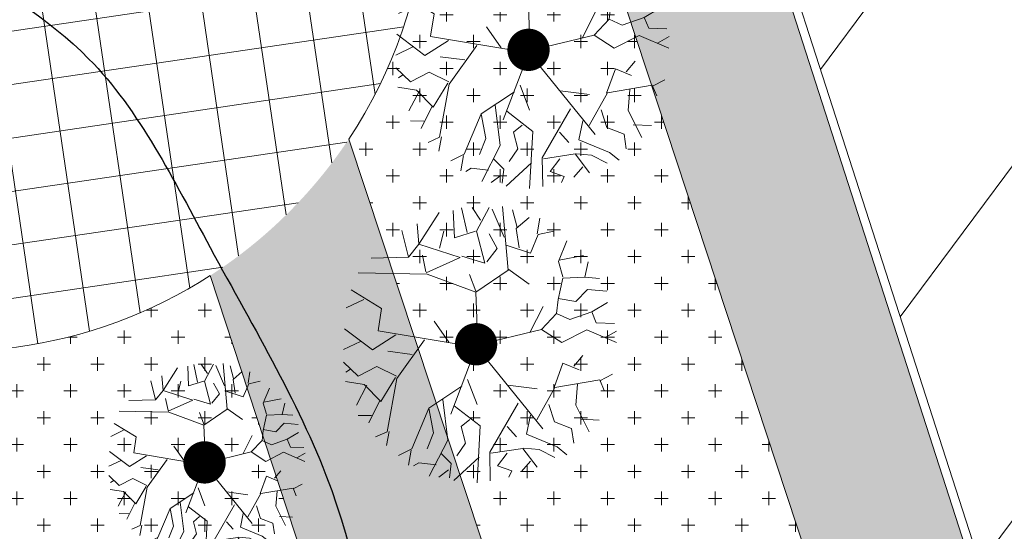
# Model space of a CAD drawing. Units: millimetres. Extents: x 1 to 3856, y 5 to 1855.
# Drawn here: x 237 to 249, y 892 to 898 of the extents above; entities that cross this region are included whole.
import ezdxf

# ---------------------------------------------------------------- set-up
doc = ezdxf.new("R2010")
doc.units = ezdxf.units.MM
for name, color, linetype, lineweight in [('ACHURADO ACERAS', 251, 'Continuous', 25), ('ACHURADO PAVIMENTOS', 252, 'Continuous', 18), ('ARBOLES', 64, 'Continuous', 18), ('BALDOSAS', 8, 'Continuous', 9), ('C-TOPO-MINR', 8, 'Continuous', 5), ('SOLERAS Y SOLERILLAS', 7, 'Continuous', 15)]:
    doc.layers.add(name, color=color, linetype=linetype, lineweight=lineweight)
pattern_1 = [(117.5, (0, 0), (-0.484756375736317, 0.06922848453484064), [0, -0.38608, 0, -0.4318, 0, -0.41275]), (87.50000000000001, (0, 0), (-0.6278760176577012, 0.5671693868134158), [0, -0.20828, 0, -0.34798, 0, -0.13335]), (47.5, (-0.05425116366670239, -0.307673638196074), (0.1359390330269329, 0.779224983287691), [0, -0.127, 0, -0.4572, 0, -0.5969]), (37.49999999999999, (-0.05425116366670239, -0.307673638196074), (-0.08695233939983077, 0.7906675849893534), [0, -0.0635, 0, -0.29972, 0, -0.3429])]
pattern_2 = [(0, (0, 0), (0.3175, 0.3175), [0.15875, -0.4762500000000001]), (90, (0.079375, -0.079375), (-0.3175, 0.3175), [0.15875, -0.4762500000000001])]

# ---------------------------------------------------------------- blocks, each defined once
blk = doc.blocks.new('shrub4')
for p, q in [((-0.0008433463703645, 0.0021122031648938), (-0.0003766631260892, 0.0026494930682112)), ((-0.0001610886325407, 0.0021349455946639), (-0.0001066027715338, 0.0026494930682112)), ((9.00201181862e-05, 0.0021974872765315), (5.44858610079e-05, 0.0026722354979813)), ((0.0003766631260914, 0.0023907979295769), (0.000251108750728, 0.0026494930682112)), ((-0.0008433463703645, 0.0021122031648938), (-0.0008243947665361, 0.0024988244709847)), ((0.0002700603545564, 0.0021974872765315), (0.0005756549662899999, 0.0026068510123923)), ((0.0007722778560101, 0.0020041766234861), (0.0006277718768182, 0.0025642089565735)), ((0.0007533262521817, 0.0013787598048097), (0.0008267637170169, 0.0025869513863436)), ((0.0010423382105654, 0.0021548452207126), (0.0010044350029085, 0.0024988244709847)), ((-0.001075503517263, 0.0018961500820783), (-0.0011299893782697, 0.0024135403593469)), ((-0.0004666832442742, 0.001981434193716), (-0.0003411288689109, 0.0022856141918904)), ((0.001023386606737, 0.0021349455946639), (0.0012934469612923, 0.0023055138179392)), ((0.0014000497328273, 0.001981434193716), (0.0014900698510124, 0.0022628717621204)), ((-0.0008433463703645, 0.0021122031648938), (-0.001075503517263, 0.0018961500820783)), ((-0.0001066027715338, 0.0017454814848518), (-0.0008433463703645, 0.0021122031648938)), ((0.000251108750728, 0.0021974872765315), (-0.0001610886325407, 0.0021349455946639)), ((0.0003411288689131, 0.0015720704578551), (0.0002700603545564, 0.0021974872765315)), ((0.0006111892234684, 0.0018108659704406), (0.0005022175014548, 0.0021122031648938)), ((0.001023386606737, 0.0017682239146218), (0.001023386606737, 0.0021349455946639)), ((-0.001075503517263, 0.0018961500820783), (-0.0017767128589153, 0.001981434193716)), ((-0.0007888605093578, 0.0015720704578551), (-0.0008078121131863, 0.0018961500820783)), ((0.0012200094964571, 0.001637454943444), (0.0014190013366557, 0.0019615345676672)), ((0.0014190013366557, 0.0019615345676672), (0.0017222269979108, 0.001981434193716)), ((-0.0007722778560079, 0.0015294284020363), (-0.0020633558668205, 0.0017454814848518)), ((-0.0007888605093578, 0.0015521708318064), (-0.0001066027715338, 0.0017454814848518)), ((-7.10685143555e-05, 0.0017682239146218), (0.0003411288689131, 0.0015720704578551)), ((0.0003766631260914, 0.0015948128876251), (0.0006111892234684, 0.0018108659704406)), ((0.0007912294598386, 0.0018535080262595), (0.0012200094964571, 0.001637454943444)), ((0.0017222269979108, 0.0014015022345798), (0.0019378014914593, 0.0017682239146218)), ((9.00201181862e-05, 0.0010575229843078), (-0.0007722778560079, 0.0015294284020363)), ((-0.0017222269979086, 0.0010120381247677), (-0.0022433961031907, 0.0014441442903986)), ((9.00201181862e-05, 0.0010774226103565), (1.89516038295e-05, 0.0014015022345798)), ((9.00201181862e-05, 0.0010575229843078), (0.0007533262521817, 0.0013787598048097)), ((0.0007533262521817, 0.0014015022345798), (0.0011134067249221, 0.0010575229843078)), ((0.0017601302055677, 0.0011001650401266), (0.0017222269979108, 0.0014015022345798)), ((0.0017411786017393, 0.0014214018606286), (0.0022078618460146, 0.0014441442903986)), ((0.0021723275888363, 0.0010347805545377), (0.0022789303603713, 0.0013162181229421)), ((-0.0020278216096422, 0.0012280912075831), (-0.002385533131904, 0.0011200646661754)), ((-0.001847781373272, 0.0006026743889068), (-0.0017222269979086, 0.0010120381247677)), ((-1.94813399753e-05, 6.05080416186e-05), (9.00201181862e-05, 0.0010575229843078)), ((0.0016156242263758, 0.0006908013042657), (0.0017601302055677, 0.0010774226103565)), ((0.0017601302055677, 0.0010774226103565), (0.0021723275888363, 0.0010347805545377)), ((0.0021723275888363, 0.0010347805545377), (0.0024423879433916, 0.0009693960689488)), ((0.0019378014914593, 0.0006026743889068), (0.0021889102421861, 0.0007988278456734)), ((0.0021889102421861, 0.0007988278456734), (0.0025489907149266, 0.0007107009303145)), ((-0.0020088700058137, 0.0002586951386348), (-0.0024755532500891, 0.0007334433600846)), ((-5.44858610056e-05, 2.27424297705e-05), (-0.001848108037992, 0.0006016623091577)), ((-0.0005567033624594, 0.0001933106530459), (-0.0007722778560079, 0.0006254168186768)), ((0.0009878523495587, 0.0001506685972271), (0.0013100296146422, 0.0006026743889068)), ((0.0015445557120192, 0.0004321061656314), (0.0016156242263758, 0.0006908013042657)), ((0.0016156242263758, 0.0007107009303145), (0.0019378014914593, 0.0006026743889068)), ((-0.0022078618460124, 0.0004520057916802), (-0.0025489907149244, 0.0003468220539937)), ((-0.0015256041081885, 0.0004747482214502), (-0.0020088700058137, 0.0002586951386348)), ((0.0012200094964571, 0.0001734110269971), (0.0015445557120192, 0.0004321061656314)), ((0.0015445557120192, 0.0004321061656314), (0.0017767128589176, 0.0002814375684048)), ((0.0022078618460146, 0.0003667216800425), (0.0025300391110981, 0.0004974906512203)), ((-0.0012744953574616, 6.53844855894e-05), (-0.0017222269979086, 0.0001933106530459)), ((-0.0010044350029063, 0.0003013371944536), (-0.0016322068797234, -0.0003439792502715)), ((0.0017767128589176, 0.0002814375684048), (0.0022078618460146, 0.0003667216800425)), ((0.0022078618460146, 0.0003667216800425), (0.0022623477070214, 0.0001506685972271)), ((-0.0023499988747257, -0.0001933106530449), (-0.0025845249721027, 0.0001080265414082)), ((-5.44858610056e-05, 2.27424297705e-05), (-0.0007186384253405, -0.0011622323162033)), ((-3.55342571772e-05, 5e-16), (0.0009653718655643, -0.0016922758975478)), ((-1.94813399753e-05, 6.05080416186e-05), (0.0012200094964571, 0.0001734110269971)), ((0.0012200094964571, 0.0001734110269971), (0.001561138365369, -0.000127926167456)), ((0.001561138365369, -0.000127926167456), (0.0020633558668228, 4.26420558193e-05)), ((0.0020633558668228, 4.26420558193e-05), (0.0025845249721049, -0.0002785947646826)), ((0.0022623477070214, 0.0001506685972271), (0.0026034765759334, 8.81269153594e-05)), ((-0.0024755532500891, -4.26420558183e-05), (-0.0025655733682742, -8.52841116372e-05)), ((-0.0019733357486354, -6.25416818671e-05), (-0.0023499988747257, -0.0001933106530449)), ((-0.0016322068797234, -0.0003013371944527), (-0.0019733357486354, -6.25416818671e-05)), ((0.0023879020823848, -0.0001506685972261), (0.0026200592292832, -6.25416818671e-05)), ((-0.0022599787565406, -0.0003667216800415), (-0.0026011076254526, -0.0002586951386338)), ((-0.0019922873524639, -0.0007306005563623), (-0.0022599787565406, -0.0003667216800415)), ((-0.0016511584835519, -0.0003212368205015), (-0.0019922873524639, -0.0007306005563623)), ((-0.0016322068797234, -0.0003439792502715), (-0.0019567530952855, -0.0013133753192198)), ((-0.0022078618460124, -0.0003866213060904), (-0.0024589705967392, -0.0007306005563623)), ((0.0012934469612923, -0.0009466536391778), (0.0015256041081907, -0.0005173902772681)), ((0.0015256041081907, -0.0005173902772681), (0.0018122471160959, -0.0006879585005435)), ((0.0017222269979108, -0.0006026743889058), (0.0019188498876309, -0.0004292633619092)), ((-0.0020088700058137, -0.0007107009303135), (-0.002278930360369, -0.0010973222364044)), ((-0.000431148987096, -0.0006680588744947), (-0.0011134067249199, -0.0009892956949966)), ((-0.0003055946117325, -0.0005600323330869), (-0.000196622889719, -0.0010546801805856)), ((-0.0022078618460124, -0.0009693960689479), (-0.0024589705967392, -0.000926754013129)), ((-0.0008243947665361, -0.0008613695275401), (-0.0008433463703645, -0.0016374549434431)), ((0.0004311489870982, -0.0007760854159024), (0.0009689007457302, -0.000926754013129)), ((0.0013100296146422, -0.0009466536391778), (0.0021723275888363, -0.000926754013129)), ((0.0021723275888363, -0.0009466536391778), (0.0024234363395632, -0.0008613695275401)), ((0.0021723275888363, -0.000926754013129), (0.002226813449843, -0.0011399642922232)), ((-0.0011134067249199, -0.0009892956949966), (-0.0015421867615384, -0.0016999966253107)), ((-0.0011134067249199, -0.0009892956949966), (-0.0010944551210914, -0.0014640439164464)), ((-0.000627771876816, -0.0010120381247667), (-0.000196622889719, -0.0014640439164464)), ((0.0008788806275452, -0.0015066859722653), (0.0013100296146422, -0.0009466536391778)), ((0.0017411786017393, -0.0009466536391778), (0.0016511584835541, -0.0013361177489899)), ((0.0005756549662899999, -0.0011399642922232), (-9.0020118184e-05, -0.001981434193715)), ((0.0011489409821004, -0.0012479908336309), (0.0012034268431071, -0.0015919700839029)), ((-0.0019567530952855, -0.0013133753192198), (-0.0021889102421839, -0.0013787598048087)), ((-0.0019188498876286, -0.0013133753192198), (-0.0020088700058137, -0.0015720704578542)), ((-0.0010944551210914, -0.0014640439164464), (-0.0012555437536332, -0.0017454814848508)), ((-0.0003766631260892, -0.0013133753192198), (-0.0005567033624594, -0.0014214018606276)), ((-0.0005567033624594, -0.0014214018606276), (-0.0005211691052809999, -0.0017454814848508)), ((-0.000196622889719, -0.0014640439164464), (-0.0004121973832675, -0.0025187240970324)), ((0.0007722778560101, -0.0013986594308575), (0.0006467234806467, -0.0017454814848508)), ((0.0016511584835541, -0.0013361177489899), (0.0018311987199243, -0.0018734076523073)), ((-0.0008433463703645, -0.0016374549434431), (-0.0012910780108115, -0.0022600289583981)), ((0.0003055946117347, -0.0015493280280841), (0.0004501005909266, -0.0017653811108996)), ((0.0012034268431071, -0.0015919700839029), (0.0015090214548408, -0.0017653811108996)), ((0.0017056443445609, -0.001614712513673), (0.0020467732134729, -0.0016800969992619)), ((-0.0015421867615384, -0.0016999966253107), (-0.0018122471160936, -0.0017881235406696)), ((-0.0015611383653668, -0.0017227390550807), (-0.0016511584835519, -0.0020013338197638)), ((-0.0005211691052809999, -0.0017454814848508), (-0.0007177919950012, -0.001958691763945)), ((0.0006467234806467, -0.0017454814848508), (0.0011844752392787, -0.0020667183053527)), ((0.0015090214548408, -0.0017653811108996), (0.0015090214548408, -0.0020468186793039)), ((-0.0014521666433532, -0.001981434193715), (-0.0015611383653668, -0.0020240762495339)), ((-0.0011299893782697, -0.0020667183053527), (-0.0014521666433532, -0.001981434193715)), ((-0.0010044350029063, -0.0018734076523073), (-0.0008433463703645, -0.0020894607351228)), ((-0.0003055946117325, -0.0020468186793039), (-0.0008433463703645, -0.0024106975556247)), ((-9.0020118184e-05, -0.001981434193715), (-0.0001610886325407, -0.0025187240970324)), ((-7.10685143555e-05, -0.0020013338197638), (0.0005377517586332, -0.0020013338197638)), ((0.0002345260973781, -0.0020468186793039), (1.89516038295e-05, -0.0022600289583981)), ((0.0005377517586332, -0.0020013338197638), (0.0007533262521817, -0.0023907979295759)), ((0.0005567033624616, -0.0020013338197638), (0.0008433463703668, -0.0020667183053527)), ((-0.0009144148847212, -0.0021974872765305), (-0.0011134067249199, -0.0023055138179382)), ((-0.0008433463703645, -0.0020894607351228), (-0.0009144148847212, -0.0023481558737571)), ((0.0008433463703668, -0.0020667183053527), (0.0011134067249221, -0.0022600289583981)), ((0.0011844752392787, -0.0020667183053527), (0.0013455638718205, -0.0022401293323494)), ((1.89516038295e-05, -0.0022600289583981), (0.0002700603545564, -0.0023907979295759)), ((0.0002700603545564, -0.0023907979295759), (0.0001989918401998, -0.0024988244709837)), ((0.0006467234806467, -0.0022600289583981), (0.0004501005909266, -0.0024334399853947))]:
    blk.add_line(p, q)

msp = doc.modelspace()

# ---------------------------------------------------------------- hatches: boundary and pattern name
at = {"layer": 'ACHURADO ACERAS'}
h = msp.add_hatch(dxfattribs=at)
h.set_pattern_fill('AR-SAND', color=256, scale=0.01, angle=80)
h.set_pattern_definition(pattern_1)
h.paths.add_polyline_path([(235.7514702956687, 926.1396819999627, 0.2075067810338207), (228.0516516602092, 924.2486828676083), (237.8812998952362, 924.2486828676083), (237.8467202787288, 924.3531121867472, 0.3009381791539095)])
h.paths.add_polyline_path([(234.6001679549572, 925.3646622722918), (234.7480175919645, 925.7377871802), (234.9972284224932, 925.4231831846573)], flags=16)
h.paths.add_polyline_path([(234.6221161669782, 925.3820483583677), (234.7521002781668, 925.7100864279837), (234.9711975242681, 925.4334978507977)], flags=0)
h.paths.add_polyline_path([(234.7611289826455, 925.4816786117281), (234.7538384715663, 925.5311442406855), (234.8033041005256, 925.5384347517647), (234.8105946116029, 925.4889691228054)], flags=0)
h.paths.add_polyline_path([(233.3533984947408, 913.6335018636983), (230.0709883378131, 913.8272773288663), (233.1985943484451, 904.4211116843653, -0.1337305322376083), (235.9673293676242, 905.4610398901277)])
h.paths.add_polyline_path([(232.559720518806, 909.4272311281784), (231.8886369253287, 909.2281160595194), (231.4335167684003, 910.7620214160379), (232.1046003618758, 910.9611364846933)], flags=16)
h.paths.add_polyline_path([(241.5566560538155, 913.1492265984471), (239.5562596881755, 913.2673190115656), (240.4522683252417, 910.5096828676087), (235.9673293676242, 905.4610398901277, -0.05962793575633989), (237.3044502038538, 905.426662255888), (240.9922683252425, 909.0116828676091), (244.2222683252421, 898.9936828676091), (245.1641469185506, 896.1377566258816), (246.8024831000785, 897.0815826121379), (244.0072151188397, 905.7486177856772)])
h.paths.add_polyline_path([(224.8422683252411, 911.5006828676087), (224.8622683252415, 914.0386828676092), (225.1137469267287, 914.119925631323), (223.5507147284079, 914.2121984664718, 0.03866851673393266), (223.4613857665463, 910.1983916619301), (228.5068008894359, 894.8613287804528), (230.9981364805699, 887.9768865165006), (232.6196941946491, 888.9110466272377), (229.7450899891846, 897.1573560737088), (231.2953526869769, 897.6977665081668, -0.04453043900050896), (230.9950219677539, 898.6520903509991), (229.4159235813604, 898.1016280027416), (227.802268325242, 902.7306828676083)])
h = msp.add_hatch(dxfattribs=at)
h.set_pattern_fill('AR-SAND', color=256, scale=0.01, angle=80)
h.set_pattern_definition(pattern_1)
h.paths.add_polyline_path([(241.1766836170264, 896.7384803725581, -0.1032102339670646), (239.5385519952924, 895.1255240967494), (240.1544711152237, 893.2517419854121), (241.9825895664289, 894.3048992797794)])
h.paths.add_polyline_path([(246.8024831000785, 897.0815826121379), (245.1641469185506, 896.1377566258816), (248.4822683252423, 886.0766828676096), (247.9622683252419, 885.9556828676086), (243.9222683252428, 888.4476828676088), (241.9825895664289, 894.3048992797794), (240.1544711152237, 893.2517419854121), (241.7322683252423, 888.4516828676096), (242.9568401754823, 885.185708126468), (242.9723902883434, 885.1685191127017, -0.650240416266255), (243.4203950872816, 884.9696828676078, -0.4289404363085173), (243.138862847667, 884.7018914306791), (243.1387902453243, 884.7004411067028), (246.3115409418624, 876.2386071744622, 0.07519150947413762), (247.0670042837664, 877.2402274280994, 0.1227266441511727), (249.6528572507304, 884.0325696927594, 0.1056243703129416), (248.9272538547793, 890.4934976806435)])
h.paths.add_polyline_path([(248.1922683252415, 881.0086828676085, -1), (245.1922683252415, 881.0086828676085, -1)], flags=16)
h.paths.add_polyline_path([(243.1382343752666, 884.7019236310352, -0.3989581612007093), (242.8841415632032, 884.9696828676078, -0.2029653474367777), (242.9656513678674, 885.1622083769344), (241.7322683252423, 888.4516828676096), (237.0022683252428, 880.1856828676082), (234.6022683252413, 883.2236828676087), (232.9288380408962, 888.02421294948), (231.0146459018906, 887.9312651404416), (231.727321356122, 885.9618905467323, 0.2403904445926505), (241.7879046857433, 875.3551489403108, 0.2992924995204151), (246.3115409418624, 876.2386071744622)])
h.paths.add_polyline_path([(240.2822683252416, 882.1616828676088, -1), (243.2822683252416, 882.1616828676088, -1)], flags=16)
h.paths.add_polyline_path([(245.1140934613468, 877.6151817254067, -1), (242.1140934613468, 877.6151817254067, -1)], flags=16)
h.paths.add_polyline_path([(239.3622683252415, 877.5066828676081, -1), (239.0622683252423, 877.5066828676081, -1)], flags=16)
h.paths.add_polyline_path([(238.2697622919168, 880.6455983393589), (237.660513366036, 880.9902949397365), (238.4483913097647, 882.3828639131752), (239.0576402356419, 882.038167312794)], flags=16)
h.paths.add_polyline_path([(240.2077343108012, 883.9367798903058), (239.5984853849204, 884.281476490687), (240.3863633286492, 885.674045464124), (240.9956122545263, 885.3293488637428)], flags=16)
at = {"layer": 'ACHURADO PAVIMENTOS'}
h = msp.add_hatch(dxfattribs=at)
h.set_pattern_fill('ANSI31', color=256, scale=20, angle=8.384200132943773, style=0)
h.set_pattern_definition([(53.38420013294377, (-10506.17598160054, -9373.057375470189), (-2.006632574687889, 1.491115592501619), [])])
h.paths.add_polyline_path([(249.9222683252428, 910.4796828676081), (245.8467282253805, 923.3817059118701), (238.8468410021214, 921.6509027526754), (244.1022683252413, 905.7796828676073), (249.0222683252414, 890.5246828676081, -0.008765469051007743), (249.1870030030659, 890.0009514088961), (255.9267830852623, 891.6674400659958), (255.052268325242, 894.8686828676091)])
h.paths.add_polyline_path([(223.3622683252415, 910.1796828676088, -0.07577452032229126), (224.1137822017154, 918.0079833879736), (214.6499409147655, 915.6679390593836), (223.9922683252425, 888.220682867608), (225.4114002840779, 884.122158367627), (231.7087921444509, 885.6792614150017, -0.004060255600726379), (231.632268325242, 885.9306828676072), (228.4122683252426, 894.8286828676082)])
at = {"layer": 'ARBOLES'}
h = msp.add_hatch(dxfattribs=at)
h.set_pattern_fill('CROSS', color=256, scale=0.05)
h.set_pattern_definition(pattern_2)
h.paths.add_polyline_path([(244.7567635642572, 897.3730079844263), (244.2343748371386, 897.2836562151188), (244.0125777103676, 896.8869139863928), (243.366044404971, 897.685697122326, -0.200172694025812), (243.2708295592056, 897.6717530204496), (243.1258375902871, 897.2917677002661), (242.7420597727632, 897.0368122966993), (242.5303499041711, 896.5311800075069), (242.5343835609947, 896.5552259466076), (242.5420063318998, 896.5590193627322), (242.7420597727632, 897.0368122966993), (243.1258375902871, 897.2917677002661), (243.2708295592056, 897.6717530204496, -0.3123069421854627), (243.1774786534133, 897.7791224584289), (242.3714520179365, 897.9140644127383), (242.0756542038034, 897.7258226628401), (241.785331390327, 897.9454448541637, -0.06026477497449079), (241.1766836170264, 896.7384803725581), (241.9505207116617, 894.4017370791353), (242.5574786534144, 894.3001224584295, -0.988294653149237), (242.8056024555917, 894.3305513069081), (243.4568789208861, 894.4879769932704), (243.633709535934, 894.6772233471274), (243.6554790566151, 894.8551098398366), (243.6565181298629, 894.8549237761654), (243.7088828176929, 895.0989786299615), (243.6520115535477, 895.3033100059656), (243.6605047621433, 895.3049877222948), (243.6551923810712, 895.2918816884412), (243.7098991448038, 895.0953270931077), (243.7080824717286, 895.0952484765821), (243.6540466137285, 894.843404839763), (243.633709535934, 894.6772233471274), (243.4568789208861, 894.4879769932704), (242.8056024555917, 894.3305513069081, -0.2995181167236989), (242.7460444049721, 894.2066971223267), (243.3925777103686, 893.4079139863934), (243.6143748371396, 893.8046562151194), (244.1836136854345, 893.9020214445227), (244.1494896549066, 893.8845267883644), (244.1449346354857, 893.895405602012), (243.6143748371396, 893.8046562151194), (243.3925777103686, 893.4079139863934), (242.7460444049721, 894.2066971223267, -0.2001726940258124), (242.6508295592066, 894.1927530204503), (242.4209514537033, 893.5903037525713), (242.731268181933, 893.3481309862709), (242.7104747815192, 892.9724278379217), (242.4905239606887, 892.7710980475695), (243.9222683252428, 888.4476828676088), (247.9622683252419, 885.9556828676086), (248.4822683252423, 886.0766828676096)])
h.paths.add_polyline_path([(245.2722683252414, 891.5766828676096, -1), (244.9722683252421, 891.5766828676096, -1)], flags=16)
h.paths.add_polyline_path([(242.6862157095129, 895.6511736193988), (242.6874151860156, 895.6533959385015), (242.6857601811425, 895.6528895818356)], flags=16)
h.paths.add_polyline_path([(242.0937692635543, 895.1474706812915), (242.0918499123291, 895.1567137355396), (242.0814380418378, 895.1520336411177)], flags=16)
h.paths.add_polyline_path([(243.0681334698747, 895.1958380855103), (243.0590762207794, 895.1896770195763), (243.0579269794871, 895.2030662145899)], flags=16)
h.paths.add_polyline_path([(242.0023214322318, 897.2918212304339), (242.012511226234, 897.3111923977231), (241.9775321820562, 897.3168498884806)], flags=16)
h.paths.add_polyline_path([(242.363040217444, 897.3880139964531), (242.3759675805395, 897.4059209292554), (242.3670372560118, 897.410394543851)], flags=16)
h.paths.add_polyline_path([(240.9922683252425, 909.0116828676091), (237.304450203852, 905.4266622558862, -0.4746523450574719), (241.785331390327, 897.9454448541637), (242.0756542038034, 897.7258226628401), (242.3714520179365, 897.9140644127383), (243.1774786534133, 897.7791224584289, -0.9821209942143605), (243.4253837716569, 897.8111023729361, -0.3029352171704328), (243.366044404971, 897.685697122326), (244.0125777103676, 896.8869139863928), (244.2343748371386, 897.2836562151188), (244.7567635642572, 897.3730079844263), (244.2222683252421, 898.9936828676091)])
h.paths.add_polyline_path([(240.3774786534141, 904.7591224584285), (240.5230069918434, 904.7347586501728), (240.5170132301901, 904.896936999281, 0.4841977171492029)], flags=16)
h.paths.add_polyline_path([(241.4765181298626, 905.3139237761643), (241.4754790566149, 905.3141098398355), (241.4740466137282, 905.302404839762)], flags=16)
h.paths.add_polyline_path([(240.5062157095126, 906.1101736193978), (240.5074151860154, 906.1123959385004), (240.5057601811423, 906.1118895818345)], flags=16)
h.paths.add_polyline_path([(239.9014380418375, 905.6110336411166), (239.9137692635541, 905.6064706812904), (239.9118499123288, 905.6157137355385)], flags=16)
h.paths.add_polyline_path([(240.8881334698744, 905.6548380855093), (240.8790762207791, 905.6486770195752), (240.8779269794868, 905.6620662145888)], flags=16)
h.paths.add_polyline_path([(242.7014380418368, 898.631033641117), (242.7137692635533, 898.6264706812908), (242.711849912328, 898.635713735539)], flags=16)
h.paths.add_polyline_path([(243.3062157095119, 899.1301736193982), (243.3074151860146, 899.1323959385008), (243.3057601811415, 899.1318895818349)], flags=16)
h.paths.add_polyline_path([(243.6779269794861, 898.6820662145892), (243.6881334698737, 898.6748380855097), (243.6790762207784, 898.6686770195756)], flags=16)
h = msp.add_hatch(dxfattribs=at)
h.set_pattern_fill('CROSS', color=256, scale=0.05)
h.set_pattern_definition(pattern_2)
h.paths.add_polyline_path([(241.7322683252423, 888.4516828676096), (239.5385519952924, 895.1255240967494, -0.4673839646602747), (231.2953526869769, 897.6977665081668), (229.7450899891846, 897.1573560737088), (234.6022683252413, 883.2236828676087), (237.0022683252428, 880.1856828676082)])
h.paths.add_polyline_path([(234.0237692635528, 886.2254706812892), (234.0218499123275, 886.2347137355373), (234.0114380418363, 886.2300336411154)], flags=16)
h.paths.add_polyline_path([(234.6087909331563, 886.0089933170166), (234.6110526128614, 886.0105317927319), (234.6084835007878, 886.0173117782688)], flags=16)
h.paths.add_polyline_path([(234.488055626869, 885.373649817544, -1.006285377532961), (234.7356024555902, 885.4085513069058), (235.3868789208846, 885.5659769932681), (235.5637095359325, 885.7552233471251), (235.5854790566136, 885.9331098398343), (235.5865181298614, 885.9329237761631), (235.6388828176914, 886.1769786299592), (235.5820115535462, 886.3813100059633), (235.5905047621418, 886.3829877222925), (235.6442583611788, 886.5156017948175), (235.5362541076465, 886.4996835456514), (235.5441624507548, 886.5134017433156), (235.5443481276707, 886.5008764859595), (235.9335506424432, 886.5582392508823), (236.0367191050773, 886.4230533171303), (235.917947592483, 886.2825321051841), (235.8964474456225, 886.1844292205897), (235.6380824717271, 886.1732484765798), (235.584046613727, 885.9214048397607), (235.5637095359325, 885.7552233471251), (235.3868789208846, 885.5659769932681), (234.7356024555902, 885.4085513069058, -0.9937538816788037)], flags=16)
h.paths.add_polyline_path([(238.7014980109452, 885.9566747738827), (238.4486864895462, 886.7379210722647), (239.2410542733032, 886.9943315094515), (239.4938657947023, 886.2130852110695)], flags=16)
h.paths.add_polyline_path([(234.9687583646373, 886.5043894838072), (234.9665491678697, 886.5001162102108), (234.9693661697711, 886.4973082715951)], flags=16)
h.paths.add_polyline_path([(234.4430402174439, 887.3840139964523), (234.4559675805394, 887.4019209292546), (234.4470372560118, 887.4063945438502)], flags=16)
h.paths.add_polyline_path([(235.2574786534133, 887.7751224584281), (235.3881302662758, 887.7532492557348), (235.446044404971, 887.6816971223252, 0.2995181167237059), (235.5056024555906, 887.8055513069066), (235.4019083148305, 887.78048649626), (235.3970132301893, 887.9129369992806, 0.4841977171492003)], flags=16)
h.paths.add_polyline_path([(236.0359675805394, 888.4759209292552), (236.0270372560117, 888.4803945438507), (236.0230402174438, 888.4580139964528)], flags=16)
h.paths.add_polyline_path([(234.791849912328, 888.6317137355381), (234.7814380418367, 888.6270336411162), (234.7937692635533, 888.62247068129)], flags=16)
h.paths.add_polyline_path([(235.3862157095118, 889.1261736193974), (235.3874151860146, 889.1283959385), (235.3857601811414, 889.1278895818341)], flags=16)
h.paths.add_polyline_path([(236.3718499123279, 889.7057137355387), (236.3614380418367, 889.7010336411167), (236.3737692635532, 889.6964706812905)], flags=16)
h.paths.add_polyline_path([(236.9587909331567, 889.4799933170179), (236.9610526128617, 889.4815317927332), (236.9584835007881, 889.4883117782701)], flags=16)
h.paths.add_polyline_path([(236.3040428111435, 887.2778889778947), (236.4084072315254, 887.5642932358605), (236.5181255591306, 887.519136111292), (236.6277695807603, 887.7312217479339), (236.6051581172742, 887.9157675620372), (236.3949068169841, 887.8079762446432), (236.156878920885, 887.962976993269), (236.3337095359329, 888.152223347126), (236.3554790566141, 888.3301098398351), (236.3565181298618, 888.3299237761639), (236.4088828176918, 888.57397862996), (236.3520115535466, 888.7783100059642), (236.3605047621422, 888.7799877222933), (236.4170576193592, 888.919507770117), (236.0709826487164, 888.9774463428894), (236.0236602212044, 888.8668569404708), (235.9077288087137, 888.9053286266899), (235.7471894405335, 888.8031635323259), (235.757926979486, 888.6780662145884), (236.0219507742531, 888.4910873416993), (235.8359117249547, 888.186554449625), (235.637532182056, 888.3868498884804), (235.4057575597762, 888.4243369843807), (235.7590762207783, 888.6646770195748), (235.7486642903405, 888.7859808468274), (235.7356542038033, 888.7958226628398), (235.7471894405335, 888.8031635323259), (235.698044937757, 889.3757198234471), (235.8440741029899, 889.2870086301718), (235.8412078028123, 889.2682046246446), (235.8680682527829, 889.1656164699307), (235.8569995479174, 889.1561091774456), (235.8785844706235, 889.0096569237994), (236.8374786534132, 888.8491224584286, -0.9882946531492461), (237.0856024555906, 888.8795513069072), (237.7368789208849, 889.0369769932695), (237.9137095359329, 889.2262233471265), (237.935479056614, 889.4041098398357), (237.9365181298617, 889.4039237761644), (237.9888828176918, 889.6479786299606), (237.9320115535465, 889.8523100059647), (237.9405047621422, 889.8539877222938), (237.93519238107, 889.8408816884403), (237.9898991448026, 889.6443270931068), (237.9880824717275, 889.6442484765812), (237.9340466137273, 889.3924048397621), (237.9137095359329, 889.2262233471265), (237.7368789208849, 889.0369769932695), (237.0856024555906, 888.8795513069072, -0.5315607188063082), (236.9308295592054, 888.7417530204493), (236.8106128170602, 888.4266969687505), (236.8709712022028, 888.4210252512494), (236.9259850384242, 888.2762619684818), (236.7491749073542, 888.1722125393553), (236.7924725963567, 888.0678801834383), (237.0112681819319, 887.89713098627), (236.9853698310162, 887.429189630735), (236.8494896549055, 887.3595267883629), (236.8449346354846, 887.3704056020106)], flags=16)
h.paths.add_polyline_path([(235.4247167293797, 886.7047568242178), (235.3470257728422, 886.6880460973935), (235.253660221204, 886.46985694047), (235.1725581036735, 886.4967705711279), (235.2565069835782, 886.6198437788644), (235.2050794493425, 886.8166925501755), (235.3194055489512, 886.9104291587828), (235.1209514537022, 887.0653037525699), (235.205837590287, 887.2877677002652), (234.8220597727632, 887.0328122966985), (234.876959297635, 886.7414339544739), (234.8208021216815, 886.5981499961636), (234.8620039182151, 886.521519669961), (234.7217269694011, 886.3480663660739), (234.5872294528945, 886.3893514842403), (234.6143835609946, 886.5512259466068), (234.6220063318997, 886.5550193627314), (234.6467559287175, 886.6141294806421), (234.615760181141, 886.7308895818333), (234.3322833442562, 886.6441584861786), (234.3518290456304, 886.7465958463126), (234.355721336442, 886.6513294521192), (234.6174151860141, 886.7313959384992), (234.6162157095114, 886.7291736193965), (234.6467559287175, 886.6141294806421), (234.8220597727632, 887.0328122966985), (235.205837590287, 887.2877677002652), (235.1209514537022, 887.0653037525699), (235.431268181932, 886.8231309862695)], flags=16)
h.paths.add_polyline_path([(236.4020597727631, 888.106812296699), (236.4146420024972, 888.1151710587565), (236.4070205639164, 888.1186602856651)], flags=0)
h.paths.add_polyline_path([(239.5359675805394, 888.3339209292553), (239.5270372560117, 888.3383945438509), (239.5230402174438, 888.316013996453)], flags=16)
h.paths.add_polyline_path([(240.3374786534132, 888.7071224584288), (240.4681302662757, 888.6852492557355), (240.5260444049709, 888.6136971223259, 0.2995181167237054), (240.5856024555906, 888.7375513069073), (240.4819083148304, 888.7124864962607), (240.4770132301892, 888.8449369992813, 0.4841977171492041)], flags=16)
h.paths.add_polyline_path([(239.8718499123279, 889.5637137355388), (239.8614380418367, 889.5590336411169), (239.8737692635532, 889.5544706812907)], flags=16)
h.paths.add_polyline_path([(236.9662157095117, 890.2001736193979), (236.9674151860145, 890.2023959385006), (236.9657601811414, 890.2018895818346)], flags=16)
h.paths.add_polyline_path([(240.8390762207782, 889.5966770195755), (240.8379269794859, 889.6100662145891), (240.8481334698736, 889.6028380855096)], flags=16)
h.paths.add_polyline_path([(240.4662157095117, 890.0581736193981), (240.4674151860145, 890.0603959385007), (240.4657601811414, 890.0598895818348)], flags=16)
h.paths.add_polyline_path([(234.1259675805395, 892.2749209292542), (234.1170372560118, 892.2793945438498), (234.113040217444, 892.2570139964519)], flags=16)
h.paths.add_polyline_path([(234.9274786534133, 892.6481224584277), (235.0581302662758, 892.6262492557344), (235.116044404971, 892.5546971223248, 0.2995181167237023), (235.1756024555907, 892.6785513069062), (235.0719083148306, 892.6534864962596), (235.0670132301893, 892.7859369992802, 0.4841977171492003)], flags=16)
h.paths.add_polyline_path([(238.8007660365201, 892.637968787878), (238.7943463939209, 892.6411846852116), (238.7914730874709, 892.6250962311988)], flags=16)
h.paths.add_polyline_path([(239.3468939555733, 892.9112780870582), (239.4815536752594, 892.8887338621644), (239.4758594452596, 893.0428075264444, 0.4396125711126124)], flags=16)
h.paths.add_polyline_path([(238.9201244582782, 892.0291661226074), (238.9146447621406, 892.0264391919482), (238.9117451323345, 892.0091535564152)], flags=16)
h.paths.add_polyline_path([(236.0265181298619, 893.2029237761635), (236.0254790566141, 893.2031098398347), (236.0240466137275, 893.1914048397612)], flags=16)
h.paths.add_polyline_path([(231.2337692635538, 894.4174706812901), (231.2318499123285, 894.4267137355382), (231.2214380418372, 894.4220336411163)], flags=16)
h.paths.add_polyline_path([(231.8187909331573, 894.2009933170175), (231.8210526128623, 894.2025317927328), (231.8184835007887, 894.2093117782697)], flags=16)
h.paths.add_polyline_path([(231.69805562687, 893.5656498175449, -1.006285377532738), (231.9456024555911, 893.6005513069067), (232.5968789208855, 893.757976993269), (232.7737095359334, 893.947223347126), (232.7954790566146, 894.1251098398352), (232.7965181298623, 894.124923776164), (232.8488828176924, 894.3689786299601), (232.7920115535471, 894.5733100059642), (232.8005047621427, 894.5749877222934), (232.7951923810706, 894.5618816884398), (232.8498991448032, 894.3653270931063), (232.848082471728, 894.3652484765807), (232.7940466137279, 894.1134048397616), (232.7737095359334, 893.947223347126), (232.5968789208855, 893.757976993269), (231.9456024555911, 893.6005513069067, -0.9937538816790237)], flags=16)
h.paths.add_polyline_path([(234.461849912328, 893.5047137355377), (234.4514380418368, 893.5000336411158), (234.4637692635533, 893.4954706812896)], flags=16)
h.paths.add_polyline_path([(235.4381334698737, 893.5438380855085), (235.4290762207784, 893.5376770195744), (235.4279269794861, 893.551066214588)], flags=16)
h.paths.add_polyline_path([(239.4694831137658, 893.8774630512653), (239.4703453680377, 893.8790605849663), (239.4691556531761, 893.878696586009)], flags=16)
h.paths.add_polyline_path([(239.0347333500013, 893.5186518728096), (239.0435977575617, 893.5153717488683), (239.0422180149944, 893.5220161999896)], flags=16)
h.paths.add_polyline_path([(239.7375171829026, 893.5457121476302), (239.7366910406581, 893.5553370886282), (239.7440280663468, 893.5501410842498)], flags=16)
h.paths.add_polyline_path([(235.0562157095119, 893.999173619397), (235.0574151860146, 894.0013959384996), (235.0557601811415, 894.0008895818337)], flags=16)
h.paths.add_polyline_path([(231.8262157095123, 894.9211736193975), (231.8274151860151, 894.9233959385001), (231.825760181142, 894.9228895818342)], flags=16)
at = {"layer": 'BALDOSAS'}
h = msp.add_hatch(dxfattribs=at)
h.set_pattern_fill('NET', color=256, scale=5, angle=8.384200132943773, style=0)
h.set_pattern_definition([(8.38420013294378, (-9776.617731674758, -8975.751317132392), (-0.09113138848018411, 0.6183203619756297), []), (98.38420013294376, (-9776.617731674758, -8975.751317132392), (-0.6183203619756297, -0.09113138848018407), [])])
h.paths.add_polyline_path([(237.3044502038538, 905.4266622558862, 0.4572950708368319), (230.8643761060339, 899.8576828676087, 0.05402511303416895), (230.9950219677539, 898.6520903509991, 0.8974879965072866), (242.1201605444512, 899.8576828676087, 0.3724056575937466)])
h.paths.add_polyline_path([(236.2241415632034, 899.8576828676087, -1), (236.7603950872817, 899.8576828676087, -1)], flags=16)
h.paths.add_polyline_path([(236.4057034745656, 899.8449244732219, -1), (236.5788331759177, 899.8704412619973, -1)], flags=0)

# ---------------------------------------------------------------- linework, layer by layer
at = {"layer": 'ARBOLES', "const_width": 0.2499999999999999}
for points in [[(243.1780556268695, 897.7746498175457, 1), (243.4253837716569, 897.8111023729361, 1)], [(242.5580556268706, 894.2956498175463, 1), (242.8053837716579, 894.3321023729368, 1)], [(239.3480556268696, 892.8996498175457, 1), (239.595383771657, 892.9361023729361, 1)]]:
    msp.add_lwpolyline(points, format="xyb", close=True, dxfattribs=at)
at = {"layer": 'C-TOPO-MINR', "linetype": 'Continuous', "lineweight": -3}
msp.add_open_spline([(198.8254891184752, 923.0448358152498), (200.0842793558859, 922.3428607040169), (203.2053981867648, 920.602342170132), (208.2578083334611, 921.2178623530199), (213.8638019757855, 920.5295492759833), (215.0965708827152, 916.9430278867294), (216.8615840420134, 914.5073686361411), (219.8631991178754, 912.8692816366874), (223.6890866846079, 912.9775538872873), (227.7306040173698, 911.6379398735153), (229.6359913903307, 908.1558214645302), (231.0681708452012, 905.0804963669889), (232.3957033829447, 902.1615912745128), (234.5573088927231, 899.4736673398602), (238.0703652361608, 898.3623170335486), (239.5943836302431, 895.2588951066682), (241.6388474999694, 891.8865116382021), (241.5566431930147, 887.9316437545422), (242.8387168252502, 883.1469926485061), (247.7350810119733, 882.5921217000978), (252.6355192181054, 882.6609799604194), (256.2501769737628, 884.9485911411793), (260.3805802942406, 887.0315390993801), (263.263383078438, 883.6575775965994), (263.8142549006534, 880.079558675423), (264.2347266297747, 876.5144148057043), (264.9007441592057, 873.0578570856669), (266.9289370904098, 871.0297230635024), (268.2367989862269, 869.9550458411177), (268.6941604029362, 869.5666129413294)], degree=3, knots=[0, 0, 0, 0, 4.214192610757157, 10.44891795591018, 15.25148457358247, 19.1914444681934, 20.78684127704325, 24.29099778080699, 28.80663168487249, 32.24517610311241, 36.36230246297379, 40.07235659140687, 42.56908752801402, 45.96122926235729, 50.12317354842934, 52.77823186329234, 55.98831973735348, 61.80875702851579, 64.53423726159735, 69.73413674678474, 74.2158513661092, 79.35605217160764, 82.68944281032287, 86.41464857543654, 90.20557923130477, 93.74655477502006, 97.2298198179681, 100.3968377668688, 102.1568847031284, 102.1568847031284, 102.1568847031284, 102.1568847031284], dxfattribs=at)
at = {"layer": 'SOLERAS Y SOLERILLAS'}
for points in [[(249.0222683252414, 890.5246828676081), (244.1022683252413, 905.7796828676073), (237.9422683252415, 924.3826828676083)], [(248.9270956995933, 890.4939880581569), (244.0072151188397, 905.7486177856772), (237.8473374155437, 924.3512484536022)], [(244.2222683252421, 898.9936828676091), (248.4822683252423, 886.0766828676096)], [(241.1766836170264, 896.7384803725581), (241.1766836170264, 896.7384803725581), (243.9222683252428, 888.4476828676088)], [(239.5385519952924, 895.1255240967494), (241.7322683252423, 888.4516828676096)]]:
    msp.add_lwpolyline(points, dxfattribs=at)
for centre, radius, start, end in [((236.4922683252444, 899.8576828676087), 5.627892219206988, 326.3416221631009, 81.70246162415049), ((236.4922683252425, 899.8576828676087), 5.627892219208809, 202.5685058467276, 302.7710365628069)]:
    msp.add_arc(centre, radius, start, end, dxfattribs=at)

# ---------------------------------------------------------------- block references
at = {"layer": 'ARBOLES'}
for p, xscale, yscale, zscale, rotation in [((243.3394416653573, 897.7489023678754), 624.0553576779276, 624.0553576779276, 624.0553576779276, 8.38420013294379), ((242.7194416653583, 894.269902367876), 624.0553576779276, 624.0553576779276, 624.0553576779276, 8.38420013294379), ((239.4933678853558, 892.8845240219507), 448.6077013538558, 448.6077013538558, 448.6077013538558, 8.38420013294378)]:
    msp.add_blockref('shrub4', p, dxfattribs=dict(at, xscale=xscale, yscale=yscale, zscale=zscale, rotation=rotation))

doc.saveas('drawing.dxf')
